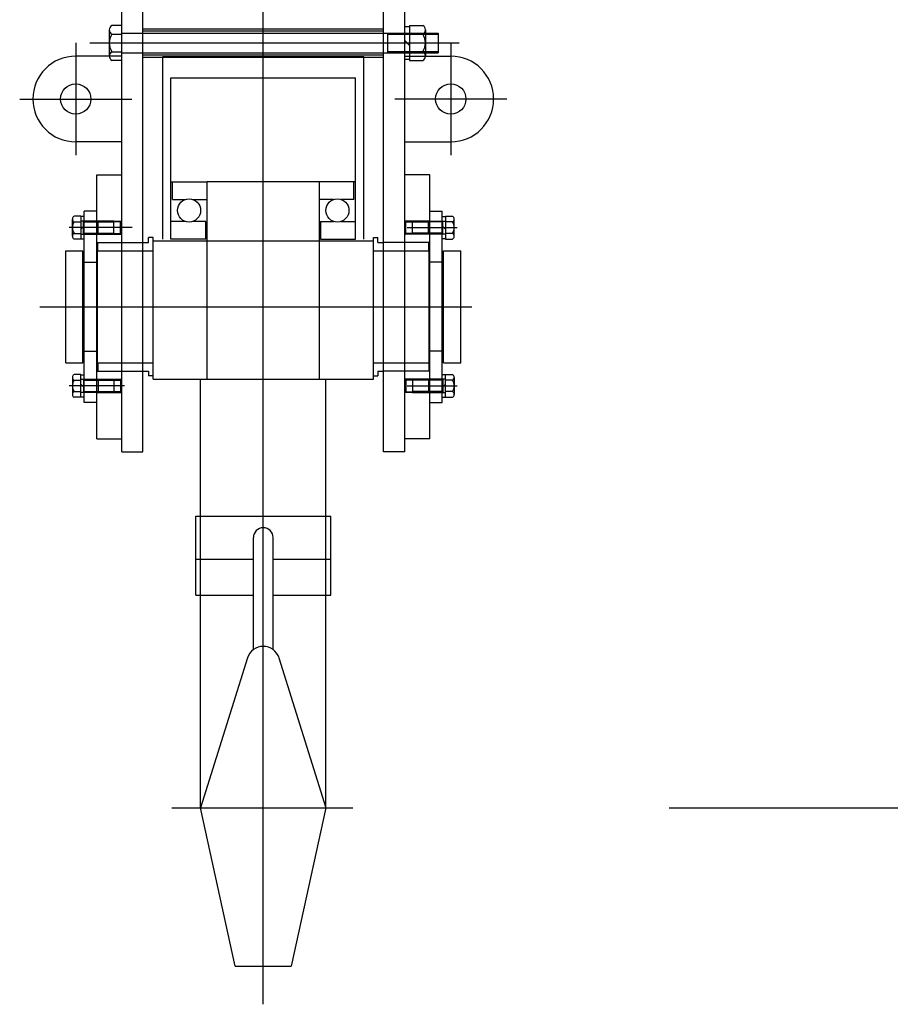
# Model space of a CAD drawing. Extents: x 4 to 424, y -16 to 281.
# Drawn here: x 107 to 109, y 251 to 253 of the extents above; entities that cross this region are included whole.
import ezdxf

# ---------------------------------------------------------------- set-up
doc = ezdxf.new("R2010")
doc.units = 0
doc.header["$LTSCALE"] = 20
doc.linetypes.add('CENTER', pattern=[2, 1.25, -0.25, 0.25, -0.25])
doc.linetypes.add('HIDDEN', pattern=[0.375, 0.25, -0.125])
doc.layers.add('MAIN0', color=7, linetype='CONTINUOUS')

msp = doc.modelspace()

# ---------------------------------------------------------------- linework, layer by layer
at = {"layer": 'MAIN0', "color": 3, "linetype": 'CENTER'}
for p, q in [((107.6956, 250.6314), (107.6956, 256.9253)), ((107.2214, 253.0608), (107.2214, 252.7775)), ((107.2571, 253.0608), (108.1906, 253.0608)), ((108.1697, 253.0608), (108.1697, 252.7775)), ((107.0797, 252.9192), (107.3631, 252.9192)), ((108.3114, 252.9192), (108.0281, 252.9192)), ((107.3642, 252.5942), (107.2049, 252.5942)), ((108.059, 252.5942), (108.1862, 252.5942)), ((107.1309, 252.3942), (108.2226, 252.3942)), ((107.3446, 252.1942), (107.2049, 252.1942)), ((108.059, 252.1942), (108.1862, 252.1942)), ((107.4645, 251.1275), (107.9222, 251.1275))]:
    msp.add_line(p, q, dxfattribs=at)
at = {"layer": 'MAIN0', "color": 3, "linetype": 'Continuous'}
for p, q in [((107.3381, 252.0275), (107.3381, 256.7275)), ((107.3914, 252.0275), (107.3914, 256.7275)), ((107.9997, 252.0275), (107.9997, 256.7275)), ((108.0531, 252.0275), (108.0531, 256.7275)), ((107.3064, 253.094), (107.3064, 253.0276)), ((107.3381, 253.1051), (107.3128, 253.1051)), ((107.3128, 253.083), (107.3381, 253.083)), ((107.3914, 253.0964), (107.9997, 253.0964)), ((107.3914, 253.0253), (107.3914, 253.0964)), ((107.9997, 253.0253), (107.9997, 253.0964)), ((108.0531, 253.1024), (108.0656, 253.1024)), ((108.0656, 253.1051), (108.0656, 253.0166)), ((108.0656, 253.1051), (108.0992, 253.1051)), ((108.0992, 253.083), (108.0656, 253.083)), ((108.1056, 253.094), (108.1056, 253.0276)), ((108.1056, 253.0858), (108.1381, 253.0858)), ((108.1056, 253.0827), (108.1381, 253.0827)), ((108.1381, 253.0858), (108.1381, 253.0358)), ((108.0531, 253.0671), (108.0656, 253.0546)), ((107.3128, 253.0387), (107.3381, 253.0387)), ((108.0992, 253.0387), (108.0656, 253.0387)), ((108.1056, 253.039), (108.1381, 253.039)), ((108.1056, 253.0358), (108.1381, 253.0358)), ((107.3381, 253.0275), (107.2214, 253.0275)), ((107.3381, 253.0166), (107.3128, 253.0166)), ((107.3914, 253.0253), (107.9997, 253.0253)), ((107.4414, 253.0267), (107.9497, 253.0267)), ((107.4414, 252.565), (107.4414, 253.0267)), ((107.9497, 252.565), (107.9497, 253.0267)), ((108.0531, 253.0275), (108.1697, 253.0275)), ((108.0656, 253.0193), (108.0531, 253.0193)), ((108.0656, 253.0166), (108.0992, 253.0166)), ((107.4622, 252.9725), (107.9289, 252.9725)), ((107.4622, 252.71), (107.4622, 252.9725)), ((107.9289, 252.71), (107.9289, 252.9725)), ((107.3381, 252.8108), (107.2214, 252.8108)), ((108.0531, 252.8108), (108.1697, 252.8108)), ((107.2747, 252.0608), (107.2747, 252.7275)), ((107.2747, 252.7275), (107.3381, 252.7275)), ((107.4622, 252.71), (107.5539, 252.71)), ((107.4622, 252.565), (107.4622, 252.71)), ((107.4664, 252.665), (107.4664, 252.71)), ((107.8372, 252.71), (107.5539, 252.71)), ((107.5539, 252.2108), (107.5539, 252.71)), ((107.9289, 252.71), (107.8372, 252.71)), ((107.8372, 252.71), (107.8372, 252.2108)), ((107.9247, 252.665), (107.9247, 252.71)), ((107.9289, 252.565), (107.9289, 252.71)), ((108.1164, 252.7275), (108.0531, 252.7275)), ((108.1164, 252.0608), (108.1164, 252.7275)), ((107.4664, 252.665), (107.4984, 252.665)), ((107.5178, 252.665), (107.5539, 252.665)), ((107.8734, 252.665), (107.8372, 252.665)), ((107.9247, 252.665), (107.8928, 252.665)), ((107.2431, 252.1525), (107.2431, 252.6358)), ((107.2747, 252.6358), (107.2431, 252.6358)), ((108.1164, 252.6358), (108.1481, 252.6358)), ((108.1481, 252.1525), (108.1481, 252.6358)), ((107.2129, 252.5725), (107.2129, 252.6158)), ((107.2346, 252.623), (107.2171, 252.623)), ((107.2431, 252.6223), (107.2346, 252.6223)), ((107.2346, 252.6223), (107.2346, 252.566)), ((107.2412, 252.5775), (107.2412, 252.6108)), ((107.4984, 252.61), (107.4622, 252.61)), ((107.5506, 252.61), (107.5178, 252.61)), ((107.5506, 252.565), (107.5506, 252.61)), ((107.8406, 252.61), (107.8734, 252.61)), ((107.8406, 252.61), (107.8406, 252.565)), ((107.8928, 252.61), (107.9289, 252.61)), ((108.1481, 252.6223), (108.1566, 252.6223)), ((108.1499, 252.5775), (108.1499, 252.6108)), ((108.1566, 252.623), (108.1741, 252.623)), ((108.1566, 252.6223), (108.1566, 252.566)), ((108.1782, 252.5725), (108.1782, 252.6158)), ((107.2171, 252.6086), (107.2346, 252.6086)), ((107.2431, 252.5984), (107.2346, 252.5899)), ((108.1481, 252.5984), (108.1566, 252.5899)), ((108.1741, 252.6086), (108.1566, 252.6086)), ((107.2171, 252.5797), (107.2346, 252.5797)), ((107.2346, 252.5653), (107.2171, 252.5653)), ((107.2346, 252.566), (107.2431, 252.566)), ((107.4172, 252.5692), (107.4056, 252.5692)), ((107.4056, 252.5567), (107.4056, 252.5692)), ((107.4172, 252.2108), (107.4172, 252.5692)), ((107.4172, 252.5608), (107.9739, 252.5608)), ((107.5506, 252.565), (107.4622, 252.565)), ((107.8406, 252.565), (107.9289, 252.565)), ((107.9739, 252.2108), (107.9739, 252.5692)), ((107.9739, 252.5692), (107.9856, 252.5692)), ((107.9856, 252.5567), (107.9856, 252.5692)), ((108.1566, 252.566), (108.1481, 252.566)), ((108.1741, 252.5797), (108.1566, 252.5797)), ((108.1566, 252.5653), (108.1741, 252.5653)), ((107.1964, 252.2525), (107.1964, 252.5358)), ((107.1964, 252.5358), (107.2397, 252.5358)), ((107.2397, 252.2525), (107.2397, 252.5358)), ((107.2764, 252.2525), (107.2764, 252.5358)), ((107.2772, 252.5358), (107.2772, 252.5567)), ((107.3914, 252.5567), (107.4056, 252.5567)), ((107.3914, 252.5358), (107.4172, 252.5358)), ((107.9739, 252.5358), (107.9997, 252.5358)), ((107.9856, 252.5567), (107.9997, 252.5567)), ((108.1139, 252.5358), (108.1139, 252.5567)), ((108.1147, 252.2525), (108.1147, 252.5358)), ((108.1514, 252.2525), (108.1514, 252.5358)), ((108.1514, 252.5358), (108.1947, 252.5358)), ((108.1947, 252.2525), (108.1947, 252.5358)), ((107.1964, 252.2525), (107.2397, 252.2525)), ((107.2772, 252.2525), (107.2772, 252.2317)), ((107.3914, 252.2525), (107.4172, 252.2525)), ((107.9739, 252.2525), (107.9997, 252.2525)), ((108.1139, 252.2525), (108.1139, 252.2317)), ((108.1514, 252.2525), (108.1947, 252.2525)), ((107.2129, 252.2158), (107.2129, 252.1725)), ((107.2346, 252.223), (107.2171, 252.223)), ((107.2346, 252.166), (107.2346, 252.2223)), ((107.2346, 252.2223), (107.2431, 252.2223)), ((107.3914, 252.2317), (107.4056, 252.2317)), ((107.4056, 252.2317), (107.4056, 252.2192)), ((107.4172, 252.2192), (107.4056, 252.2192)), ((107.9739, 252.2192), (107.9856, 252.2192)), ((107.9856, 252.2317), (107.9997, 252.2317)), ((107.9856, 252.2317), (107.9856, 252.2192)), ((108.1566, 252.2223), (108.1481, 252.2223)), ((108.1566, 252.223), (108.1741, 252.223)), ((108.1566, 252.166), (108.1566, 252.2223)), ((108.1782, 252.2158), (108.1782, 252.1725)), ((107.2171, 252.2086), (107.2346, 252.2086)), ((107.2431, 252.1899), (107.2346, 252.1984)), ((107.2412, 252.2108), (107.2412, 252.1775)), ((107.4172, 252.2108), (107.9739, 252.2108)), ((107.5372, 251.1275), (107.5372, 252.2108)), ((107.8539, 251.1275), (107.8539, 252.2108)), ((108.1481, 252.1899), (108.1566, 252.1984)), ((108.1499, 252.2108), (108.1499, 252.1775)), ((108.1741, 252.2086), (108.1566, 252.2086)), ((107.2171, 252.1797), (107.2346, 252.1797)), ((107.2346, 252.1653), (107.2171, 252.1653)), ((107.2431, 252.166), (107.2346, 252.166)), ((108.1481, 252.166), (108.1566, 252.166)), ((108.1741, 252.1797), (108.1566, 252.1797)), ((108.1566, 252.1653), (108.1741, 252.1653)), ((107.2747, 252.1525), (107.2431, 252.1525)), ((108.1164, 252.1525), (108.1481, 252.1525)), ((107.2747, 252.0608), (107.3381, 252.0608)), ((108.1164, 252.0608), (108.0531, 252.0608)), ((107.3381, 252.0275), (107.3914, 252.0275)), ((108.0531, 252.0275), (107.9997, 252.0275)), ((107.5247, 251.865), (107.8664, 251.865)), ((107.5247, 251.665), (107.5247, 251.865)), ((107.8664, 251.665), (107.8664, 251.865)), ((107.6706, 251.5275), (107.6706, 251.8108)), ((107.7206, 251.5275), (107.7206, 251.8108)), ((107.5247, 251.7567), (107.6706, 251.7567)), ((107.7206, 251.7567), (107.8664, 251.7567)), ((107.5247, 251.665), (107.6706, 251.665)), ((107.7206, 251.665), (107.8664, 251.665)), ((107.6558, 251.5066), (107.5372, 251.1275)), ((107.7353, 251.5066), (107.8539, 251.1275)), ((107.6247, 250.7275), (107.5372, 251.1275)), ((107.8539, 251.1275), (107.7664, 250.7275)), ((108.7222, 251.1275), (122.8489, 251.1275)), ((107.6247, 250.7275), (107.7664, 250.7275))]:
    msp.add_line(p, q, dxfattribs=at)
at = {"layer": 'MAIN0', "color": 3, "linetype": 'HIDDEN'}
for p, q in [((107.3381, 253.0858), (108.1056, 253.0858)), ((107.3914, 253.0911), (107.9997, 253.0911)), ((108.0097, 253.0858), (108.0097, 253.0358)), ((108.0097, 253.0827), (108.1056, 253.0827)), ((107.3381, 253.0358), (108.1056, 253.0358)), ((108.0097, 253.039), (108.1056, 253.039)), ((107.3914, 253.0306), (107.9997, 253.0306)), ((107.3179, 252.6108), (107.2346, 252.6108)), ((107.2781, 252.6088), (107.2747, 252.6121)), ((107.276, 252.6108), (107.3368, 252.6108)), ((107.3179, 252.5775), (107.3179, 252.6108)), ((107.3347, 252.6088), (107.3381, 252.6121)), ((108.0564, 252.6088), (108.0531, 252.6121)), ((108.1152, 252.6108), (108.0543, 252.6108)), ((108.0732, 252.5775), (108.0732, 252.6108)), ((108.0732, 252.6108), (108.1566, 252.6108)), ((108.1131, 252.6088), (108.1164, 252.6121)), ((107.2412, 252.6086), (107.3179, 252.6086)), ((107.2781, 252.5796), (107.2781, 252.6088)), ((107.3347, 252.6088), (107.2781, 252.6088)), ((107.3347, 252.5796), (107.3347, 252.6088)), ((108.0564, 252.5796), (108.0564, 252.6088)), ((108.0564, 252.6088), (108.1131, 252.6088)), ((108.1499, 252.6086), (108.0732, 252.6086)), ((108.1131, 252.5796), (108.1131, 252.6088)), ((107.2346, 252.5775), (107.3179, 252.5775)), ((107.2412, 252.5798), (107.3179, 252.5798)), ((107.2747, 252.5763), (107.2781, 252.5796)), ((107.276, 252.5775), (107.3368, 252.5775)), ((107.2781, 252.5796), (107.3347, 252.5796)), ((107.3381, 252.5763), (107.3347, 252.5796)), ((108.0531, 252.5763), (108.0564, 252.5796)), ((108.1152, 252.5775), (108.0543, 252.5775)), ((108.1131, 252.5796), (108.0564, 252.5796)), ((108.1499, 252.5798), (108.0732, 252.5798)), ((108.1566, 252.5775), (108.0732, 252.5775)), ((108.1164, 252.5763), (108.1131, 252.5796)), ((107.2747, 252.5567), (107.3914, 252.5567)), ((107.2764, 252.5358), (107.3914, 252.5358)), ((108.1164, 252.5567), (107.9997, 252.5567)), ((107.9997, 252.5358), (108.1147, 252.5358)), ((107.2397, 252.5067), (107.2764, 252.5067)), ((108.1514, 252.5067), (108.1147, 252.5067)), ((107.2397, 252.2817), (107.2764, 252.2817)), ((108.1514, 252.2817), (108.1147, 252.2817)), ((107.2764, 252.2525), (107.3914, 252.2525)), ((107.9997, 252.2525), (108.1164, 252.2525)), ((107.2747, 252.2317), (107.3914, 252.2317)), ((107.2747, 252.2121), (107.2781, 252.2088)), ((107.3381, 252.2121), (107.3347, 252.2088)), ((108.1164, 252.2317), (107.9997, 252.2317)), ((108.0531, 252.2121), (108.0564, 252.2088)), ((108.1164, 252.2121), (108.1131, 252.2088)), ((107.2346, 252.2108), (107.3179, 252.2108)), ((107.2412, 252.2086), (107.3179, 252.2086)), ((107.276, 252.2108), (107.3368, 252.2108)), ((107.2781, 252.2088), (107.2781, 252.1796)), ((107.2781, 252.2088), (107.3347, 252.2088)), ((107.3179, 252.2108), (107.3179, 252.1775)), ((107.3347, 252.2088), (107.3347, 252.1796)), ((108.1152, 252.2108), (108.0543, 252.2108)), ((108.1131, 252.2088), (108.0564, 252.2088)), ((108.0564, 252.2088), (108.0564, 252.1796)), ((108.1566, 252.2108), (108.0732, 252.2108)), ((108.0732, 252.2108), (108.0732, 252.1775)), ((108.1499, 252.2086), (108.0732, 252.2086)), ((108.1131, 252.2088), (108.1131, 252.1796)), ((107.3179, 252.1775), (107.2346, 252.1775)), ((107.2412, 252.1798), (107.3179, 252.1798)), ((107.2781, 252.1796), (107.2747, 252.1763)), ((107.276, 252.1775), (107.3368, 252.1775)), ((107.3347, 252.1796), (107.2781, 252.1796)), ((107.3347, 252.1796), (107.3381, 252.1763)), ((108.0564, 252.1796), (108.0531, 252.1763)), ((108.1152, 252.1775), (108.0543, 252.1775)), ((108.0564, 252.1796), (108.1131, 252.1796)), ((108.1499, 252.1798), (108.0732, 252.1798)), ((108.0732, 252.1775), (108.1566, 252.1775)), ((108.1131, 252.1796), (108.1164, 252.1763))]:
    msp.add_line(p, q, dxfattribs=at)
at = {"layer": 'MAIN0', "color": 3, "linetype": 'Continuous'}
for centre, radius in [((107.2214, 252.9192), 0.0383), ((108.1697, 252.9192), 0.0383), ((107.5081, 252.6375), 0.0292), ((107.8831, 252.6375), 0.0292)]:
    msp.add_circle(centre, radius, dxfattribs=at)
for centre, radius, start, end in [((107.3192, 253.094), 0.0128, 120, 240), ((107.3479, 253.0608), 0.0415, 147.7958, 212.2042), ((108.0928, 253.094), 0.0128, 300, 420), ((108.064, 253.0608), 0.0415, 327.7958, 392.2042), ((107.3192, 253.0276), 0.0128, 120, 240), ((108.0928, 253.0276), 0.0128, 300, 420), ((107.2214, 252.9192), 0.1083, 90, 270), ((108.1697, 252.9192), 0.1083, 270, 450), ((107.2212, 252.6158), 0.00833, 120, 240), ((108.1699, 252.6158), 0.00833, 300, 420), ((107.24, 252.5942), 0.0271, 147.7958, 212.2042), ((108.1512, 252.5942), 0.0271, 327.7958, 392.2042), ((107.2212, 252.5725), 0.00833, 120, 240), ((108.1699, 252.5725), 0.00833, 300, 420), ((107.2212, 252.2158), 0.00833, 120, 240), ((108.1699, 252.2158), 0.00833, 300, 420), ((107.24, 252.1942), 0.0271, 147.7958, 212.2042), ((108.1512, 252.1942), 0.0271, 327.7958, 392.2042), ((107.2212, 252.1725), 0.00833, 120, 240), ((108.1699, 252.1725), 0.00833, 300, 420), ((107.6956, 251.8108), 0.025, 0, 180), ((107.6956, 251.4942), 0.0417, 17.3673, 162.6327)]:
    msp.add_arc(centre, radius, start, end, dxfattribs=at)

doc.saveas('drawing.dxf')
